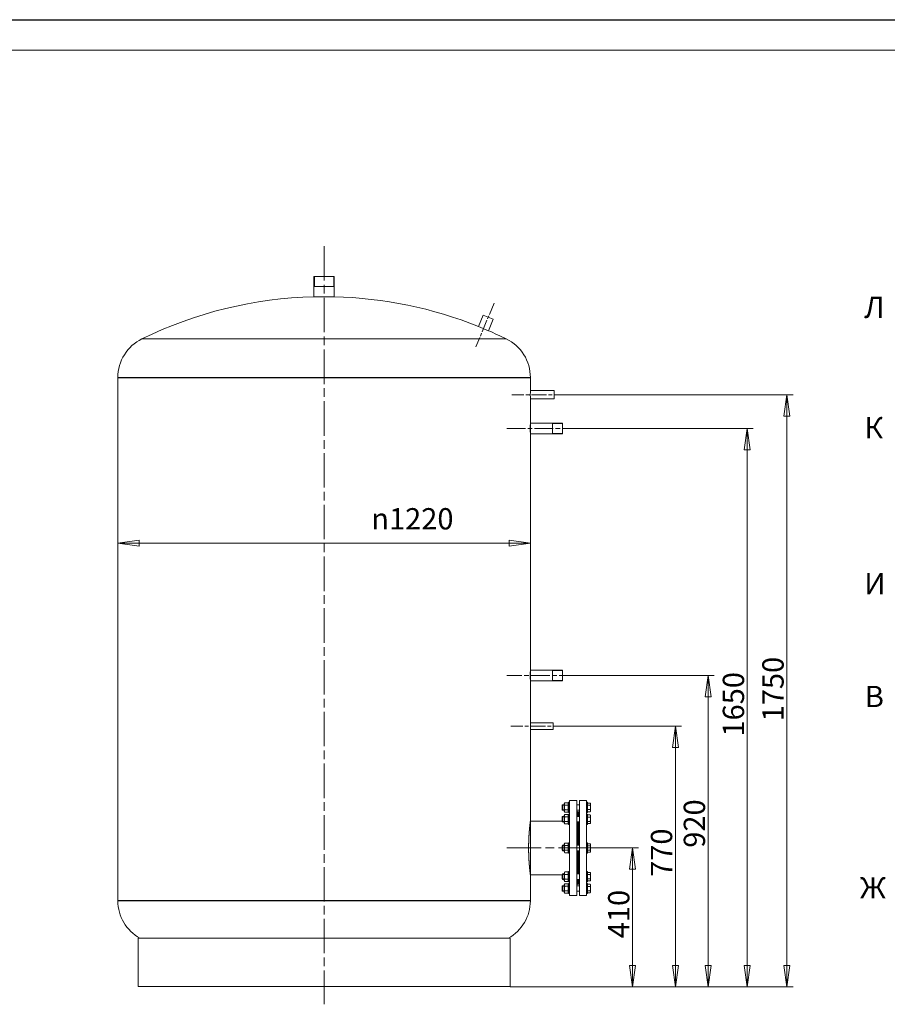
# Model space of a CAD drawing. Units: millimetres. Extents: x -9879 to 33396, y -1249 to 6415.
# Drawn here: x 3027 to 5593, y 2435 to 5346 of the extents above; entities that cross this region are included whole.
import ezdxf
from ezdxf.enums import TextEntityAlignment as Align

# ---------------------------------------------------------------- set-up
doc = ezdxf.new("R2010")
doc.units = ezdxf.units.MM
doc.header["$LTSCALE"] = 18
doc.linetypes.add('CHAIN', pattern=[0.7087, 0.4724, -0.0591, 0.1181, -0.0591])
for name, color, linetype, lineweight in [('Видимые тонкие (ГОСТ)', 7, 'Continuous', 5), ('Видимый контур (ГОСТ)', 7, 'Continuous', 9), ('Кромка (ГОСТ)', 7, 'Continuous', 5), ('Линия резьбы (ГОСТ)', 7, 'Continuous', 5), ('Обозначение (ГОСТ)', 7, 'Continuous', 5), ('Осевая линия (ГОСТ)', 7, 'Continuous', 5), ('Размер (ГОСТ)', 7, 'Continuous', 5)]:
    doc.layers.add(name, color=color, linetype=linetype, lineweight=lineweight)
doc.styles.add('Обычный текст (ГОСТ)', font='GOST_Common Italic.ttf')
doc.styles.add('Стиль текста145', font='GOST_Common Italic.ttf')
doc.dimstyles.new('Обычный (ГОСТ)', dxfattribs={"dimscale": 18, "dimtxt": 3.5, "dimasz": 3.5, "dimexe": 1, "dimexo": 0, "dimgap": 0.5, "dimtad": 1, "dimrnd": 1e-08, "dimtxsty": 'Обычный текст (ГОСТ)', "dimblk": 'Filled-1', "dimcen": 0.09, "dimdle": 15, "dimclrd": 256, "dimclre": 256, "dimclrt": 256, "dimazin": 2, "dimtfac": 0.714286, "dimtdec": 3, "dimtmove": 0, "dimatfit": 3, "dimfxl": 1, "dimtolj": 1, "dimlwd": 0, "dimlwe": 0, "dimarcsym": 0})

# ---------------------------------------------------------------- blocks, each defined once
blk = doc.blocks.new('Рамки ГОСТ_ граница 297x630')
at = {"layer": 'Кромка (ГОСТ)', "lineweight": 25}
blk.add_line((0, 297), (630, 297), dxfattribs=at)
at = {"layer": 'Кромка (ГОСТ)'}
blk.add_line((625, 292), (20, 292), dxfattribs=at)
blk = doc.blocks.new('Filled-1')
at = {"color": 0}
for p, q in [((0, 0), (-1, 0.143)), ((-1, 0.143), (-1, -0.143)), ((-1, 0), (0, 0)), ((-1, -0.143), (0, 0))]:
    blk.add_line(p, q, dxfattribs=at)
at = {"color": 0, "flags": 128}
blk.add_lwpolyline([(-1, -0.143), (0, 0), (-1, 0.143), (-1, -0.143)], dxfattribs=at)
at = {"color": 0}
blk.add_solid([(-1, -0.143), (0, 0), (-1, 0.143), (-1, -0.143)], dxfattribs=at)
blk = doc.blocks.new('*D46')
at = {"layer": 'Defpoints', "color": 0, "linetype": 'Continuous', "transparency": 16777216}
for p in [(4722.1, 2897.1), (4839, 2897.1), (4477.1, 2487.1)]:
    blk.add_point(p, dxfattribs=at)
at = {"layer": 'Размер (ГОСТ)', "linetype": 'Continuous', "lineweight": 0, "transparency": 16777216}
for p, q in [((4722.1, 2897.1), (4857, 2897.1)), ((4839, 2550.1), (4839, 2834.1)), ((4477.1, 2487.1), (4857, 2487.1))]:
    blk.add_line(p, q, dxfattribs=at)
at = {"layer": 'Размер (ГОСТ)', "linetype": 'Continuous', "lineweight": 0, "transparency": 16777216, "xscale": 63, "yscale": 63, "zscale": 63}
for p, rotation in [((4839, 2897.1), 90), ((4839, 2487.1), 270)]:
    blk.add_blockref('Filled-1', p, dxfattribs=dict(at, rotation=rotation))
at = {"layer": 'Размер (ГОСТ)', "linetype": 'Continuous', "lineweight": 5, "transparency": 16777216, "insert": (4767, 2630.2), "char_height": 63, "attachment_point": 1, "rotation": 90, "style": 'Обычный текст (ГОСТ)'}
blk.add_mtext('\\A1;410', dxfattribs=at)
blk = doc.blocks.new('*D47')
at = {"layer": 'Defpoints', "color": 0, "linetype": 'Continuous', "transparency": 16777216}
for p in [(4649.1, 3257.1), (4966.3, 3257.1), (4477.1, 2487.1)]:
    blk.add_point(p, dxfattribs=at)
at = {"layer": 'Размер (ГОСТ)', "linetype": 'Continuous', "lineweight": 0, "transparency": 16777216}
for p, q in [((4649.1, 3257.1), (4984.3, 3257.1)), ((4966.3, 2550.1), (4966.3, 3194.1)), ((4477.1, 2487.1), (4984.3, 2487.1))]:
    blk.add_line(p, q, dxfattribs=at)
at = {"layer": 'Размер (ГОСТ)', "linetype": 'Continuous', "lineweight": 0, "transparency": 16777216, "xscale": 63, "yscale": 63, "zscale": 63}
for p, rotation in [((4966.3, 3257.1), 90), ((4966.3, 2487.1), 270)]:
    blk.add_blockref('Filled-1', p, dxfattribs=dict(at, rotation=rotation))
at = {"layer": 'Размер (ГОСТ)', "linetype": 'Continuous', "lineweight": 5, "transparency": 16777216, "insert": (4893.5, 2811.6), "char_height": 63, "attachment_point": 1, "rotation": 90, "style": 'Обычный текст (ГОСТ)'}
blk.add_mtext('\\A1;770', dxfattribs=at)
blk = doc.blocks.new('*D48')
at = {"layer": 'Defpoints', "color": 0, "linetype": 'Continuous', "transparency": 16777216}
for p in [(4677.1, 3407.1), (5062.7, 3407.1), (4477.1, 2487.1)]:
    blk.add_point(p, dxfattribs=at)
at = {"layer": 'Размер (ГОСТ)', "linetype": 'Continuous', "lineweight": 0, "transparency": 16777216}
for p, q in [((4677.1, 3407.1), (5080.7, 3407.1)), ((5062.7, 2550.1), (5062.7, 3344.1)), ((4477.1, 2487.1), (5080.7, 2487.1))]:
    blk.add_line(p, q, dxfattribs=at)
at = {"layer": 'Размер (ГОСТ)', "linetype": 'Continuous', "lineweight": 0, "transparency": 16777216, "xscale": 63, "yscale": 63, "zscale": 63}
for p, rotation in [((5062.7, 3407.1), 90), ((5062.7, 2487.1), 270)]:
    blk.add_blockref('Filled-1', p, dxfattribs=dict(at, rotation=rotation))
at = {"layer": 'Размер (ГОСТ)', "linetype": 'Continuous', "lineweight": 5, "transparency": 16777216, "insert": (4990.7, 2897.8), "char_height": 63, "attachment_point": 1, "rotation": 90, "style": 'Обычный текст (ГОСТ)'}
blk.add_mtext('\\A1;920', dxfattribs=at)
blk = doc.blocks.new('*D49')
at = {"layer": 'Defpoints', "color": 0, "linetype": 'Continuous', "transparency": 16777216}
for p in [(4677.1, 4137.1), (5178.2, 4137.1), (4477.1, 2487.1)]:
    blk.add_point(p, dxfattribs=at)
at = {"layer": 'Размер (ГОСТ)', "linetype": 'Continuous', "lineweight": 0, "transparency": 16777216}
for p, q in [((4677.1, 4137.1), (5196.2, 4137.1)), ((5178.2, 2550.1), (5178.2, 4074.1)), ((4477.1, 2487.1), (5196.2, 2487.1))]:
    blk.add_line(p, q, dxfattribs=at)
at = {"layer": 'Размер (ГОСТ)', "linetype": 'Continuous', "lineweight": 0, "transparency": 16777216, "xscale": 63, "yscale": 63, "zscale": 63}
for p, rotation in [((5178.2, 4137.1), 90), ((5178.2, 2487.1), 270)]:
    blk.add_blockref('Filled-1', p, dxfattribs=dict(at, rotation=rotation))
at = {"layer": 'Размер (ГОСТ)', "linetype": 'Continuous', "lineweight": 5, "transparency": 16777216, "insert": (5106.2, 3226.5), "char_height": 63, "attachment_point": 1, "rotation": 90, "style": 'Обычный текст (ГОСТ)'}
blk.add_mtext('\\A1;1650', dxfattribs=at)
blk = doc.blocks.new('*D50')
at = {"layer": 'Defpoints', "color": 0, "linetype": 'Continuous', "transparency": 16777216}
for p in [(4652.1, 4237.1), (5296, 4237.1), (4477.1, 2487.1)]:
    blk.add_point(p, dxfattribs=at)
at = {"layer": 'Размер (ГОСТ)', "linetype": 'Continuous', "lineweight": 0, "transparency": 16777216}
for p, q in [((4652.1, 4237.1), (5314, 4237.1)), ((5296, 2550.1), (5296, 4174.1)), ((4477.1, 2487.1), (5314, 2487.1))]:
    blk.add_line(p, q, dxfattribs=at)
at = {"layer": 'Размер (ГОСТ)', "linetype": 'Continuous', "lineweight": 0, "transparency": 16777216, "xscale": 63, "yscale": 63, "zscale": 63}
for p, rotation in [((5296, 4237.1), 90), ((5296, 2487.1), 270)]:
    blk.add_blockref('Filled-1', p, dxfattribs=dict(at, rotation=rotation))
at = {"layer": 'Размер (ГОСТ)', "linetype": 'Continuous', "lineweight": 5, "transparency": 16777216, "insert": (5223.2, 3271.5), "char_height": 63, "attachment_point": 1, "rotation": 90, "style": 'Обычный текст (ГОСТ)'}
blk.add_mtext('\\A1;1750', dxfattribs=at)
blk = doc.blocks.new('*D51')
at = {"layer": 'Defpoints', "color": 0, "linetype": 'Continuous', "transparency": 16777216}
for p in [(4537.1, 3798.1), (3317.1, 3779.1), (4537.1, 3764.3)]:
    blk.add_point(p, dxfattribs=at)
at = {"layer": 'Размер (ГОСТ)', "linetype": 'Continuous', "lineweight": 0, "transparency": 16777216}
blk.add_line((3380.1, 3798.1), (4474.1, 3798.1), dxfattribs=at)
at = {"layer": 'Размер (ГОСТ)', "linetype": 'Continuous', "lineweight": 0, "transparency": 16777216, "xscale": 63, "yscale": 63, "zscale": 63, "rotation": 180}
blk.add_blockref('Filled-1', (3317.1, 3798.1), dxfattribs=at)
at = {"layer": 'Размер (ГОСТ)', "linetype": 'Continuous', "lineweight": 0, "transparency": 16777216, "xscale": 63, "yscale": 63, "zscale": 63}
blk.add_blockref('Filled-1', (4537.1, 3798.1), dxfattribs=at)
at = {"layer": 'Размер (ГОСТ)', "linetype": 'Continuous', "lineweight": 5, "transparency": 16777216, "insert": (4066.5, 3901.9), "char_height": 63, "attachment_point": 1, "style": 'Обычный текст (ГОСТ)'}
blk.add_mtext('\\A1;\\fAIGDT|b0|i0;\\H63.0000;n\\fGOST Common|b0|i1;\\H63.0000;1220', dxfattribs=at)
blk = doc.blocks.new('Текст на выноске_21')
at = {"layer": 'Обозначение (ГОСТ)', "style": 'Стиль текста145'}
blk.add_text('Ж', height=0.998, dxfattribs=at).set_placement((-1.562, 0.5), align=Align.BOTTOM_LEFT)
blk = doc.blocks.new('Текст на выноске_22')
at = {"layer": 'Обозначение (ГОСТ)', "style": 'Стиль текста145'}
blk.add_text('В', height=0.998, dxfattribs=at).set_placement((-1.327, 0.5), align=Align.BOTTOM_LEFT)
blk = doc.blocks.new('Текст на выноске_23')
at = {"layer": 'Обозначение (ГОСТ)', "style": 'Стиль текста145'}
blk.add_text('И', height=0.998, dxfattribs=at).set_placement((-1.357, 0.5), align=Align.BOTTOM_LEFT)
blk = doc.blocks.new('Текст на выноске_24')
at = {"layer": 'Обозначение (ГОСТ)', "style": 'Стиль текста145'}
blk.add_text('К', height=0.998, dxfattribs=at).set_placement((-1.357, 0.5), align=Align.BOTTOM_LEFT)
blk = doc.blocks.new('Текст на выноске_25')
at = {"layer": 'Обозначение (ГОСТ)', "style": 'Стиль текста145'}
blk.add_text('Л', height=0.998, dxfattribs=at).set_placement((-1.357, 0.5), align=Align.BOTTOM_LEFT)

msp = doc.modelspace()

# ---------------------------------------------------------------- linework, layer by layer
at = {"layer": 'Видимые тонкие (ГОСТ)'}
for p, q in [((3388.2362, 4402.2478), (4465.9685, 4402.2478)), ((3317.1024, 4288.1953), (4537.1024, 4288.1953)), ((3317.1024, 2741.0746), (4537.1024, 2741.0746))]:
    msp.add_line(p, q, dxfattribs=at)
at = {"layer": 'Видимый контур (ГОСТ)'}
for p, q in [((3897.1024, 4587.1349), (3957.1024, 4587.1349)), ((3897.1024, 4587.1349), (3897.1024, 4526.7675)), ((3957.1024, 4587.1349), (3957.1024, 4526.7675)), ((3957.1024, 4557.1349), (3897.1024, 4557.1349)), ((3897.1024, 4526.7675), (3957.1024, 4526.7675)), ((4397.9079, 4472.9028), (4383.712, 4438.855)), ((4397.9079, 4472.9028), (4427.4435, 4460.5882)), ((4427.4435, 4460.5882), (4413.2476, 4426.5404)), ((4383.712, 4438.855), (4413.2476, 4426.5404)), ((3317.1024, 4288.1953), (3317.1024, 4287.1953)), ((3317.1024, 4287.1953), (4537.1024, 4287.1953)), ((3317.1024, 4287.1953), (4537.1024, 4287.1953)), ((3317.1024, 4287.1953), (3317.1024, 4287.1853)), ((3317.1024, 4287.1853), (4537.1024, 4287.1853)), ((3317.1024, 4287.1853), (3317.1024, 2742.0746)), ((3317.1024, 4287.1853), (4537.1024, 4287.1853)), ((4537.1024, 4288.1953), (4537.1024, 4287.1953)), ((4537.1024, 4287.1953), (4537.1024, 4287.1853)), ((4537.1024, 4287.1853), (4537.1024, 4249.6349)), ((4607.1024, 4249.6349), (4537.1024, 4249.6349)), ((4537.1024, 4224.6349), (4537.1024, 4153.1349)), ((4607.1024, 4224.6349), (4537.1024, 4224.6349)), ((4607.1024, 4249.6349), (4607.1024, 4224.6349)), ((4537.1024, 4153.1349), (4632.1024, 4153.1349)), ((4602.1024, 4121.1349), (4602.1024, 4153.1349)), ((4632.1024, 4121.1349), (4632.1024, 4153.1349)), ((4537.1024, 4121.1349), (4537.1024, 3423.1349)), ((4537.1024, 4121.1349), (4632.1024, 4121.1349)), ((4632.1024, 3423.1349), (4537.1024, 3423.1349)), ((4602.1024, 3391.1349), (4602.1024, 3423.1349)), ((4632.1024, 3391.1349), (4632.1024, 3423.1349)), ((4537.1024, 3391.1349), (4537.1024, 3267.1349)), ((4632.1024, 3391.1349), (4537.1024, 3391.1349)), ((4604.1024, 3267.1349), (4537.1024, 3267.1349)), ((4604.1024, 3267.1349), (4604.1024, 3247.1349)), ((4537.1024, 3247.1349), (4537.1024, 2976.6349)), ((4604.1024, 3247.1349), (4537.1024, 3247.1349)), ((4637.1024, 3027.9349), (4638.867, 3030.9913)), ((4637.1024, 3027.9349), (4637.1024, 3006.3349)), ((4638.867, 3030.9913), (4648.3377, 3030.9913)), ((4650.1024, 3027.9349), (4648.3377, 3030.9913)), ((4650.1024, 3002.1349), (4650.1024, 3032.1349)), ((4653.1024, 3032.1349), (4650.1024, 3032.1349)), ((4653.1024, 2757.1349), (4653.1024, 3037.1349)), ((4653.1024, 3037.1349), (4674.1024, 3037.1349)), ((4674.1024, 2757.1349), (4674.1024, 3037.1349)), ((4682.1024, 3037.1349), (4682.1024, 2757.1349)), ((4703.1024, 3037.1349), (4682.1024, 3037.1349)), ((4703.1024, 3037.1349), (4703.1024, 2757.1349)), ((4703.1024, 3032.1349), (4706.1024, 3032.1349)), ((4706.1024, 3032.1349), (4706.1024, 3002.1349)), ((4706.1024, 3029.8366), (4714.1199, 3029.8366)), ((4715.1024, 3028.1349), (4714.1199, 3029.8366)), ((4715.1024, 3026.6612), (4715.1024, 3028.1349)), ((4631.1024, 3023.908), (4632.3294, 3025.1349)), ((4631.1024, 3010.3618), (4631.1024, 3023.908)), ((4631.1024, 3010.3618), (4632.3294, 3009.1349)), ((4632.3294, 3025.1349), (4632.3294, 3009.1349)), ((4637.1024, 3025.1349), (4632.3294, 3025.1349)), ((4637.1024, 3009.1349), (4632.3294, 3009.1349)), ((4637.1024, 3006.3349), (4638.867, 3003.2785)), ((4638.867, 3024.0631), (4648.3377, 3024.0631)), ((4638.867, 3010.2067), (4648.3377, 3010.2067)), ((4638.867, 3003.2785), (4648.3377, 3003.2785)), ((4650.1024, 3006.3349), (4648.3377, 3003.2785)), ((4653.1024, 3002.1349), (4650.1024, 3002.1349)), ((4682.1024, 3025.1349), (4674.1024, 3025.1349)), ((4682.1024, 3009.1349), (4674.1024, 3009.1349)), ((4677.1024, 3003.1349), (4674.1024, 3006.1349)), ((4677.1024, 2989.9877), (4677.1024, 3003.1349)), ((4677.1024, 2998.6349), (4679.1024, 2998.6349)), ((4679.1024, 3003.1349), (4682.1024, 3006.1349)), ((4679.1024, 3003.1349), (4679.1024, 2989.9877)), ((4703.1024, 3002.1349), (4706.1024, 3002.1349)), ((4706.1024, 3023.4858), (4714.1199, 3023.4858)), ((4706.1024, 3010.7841), (4714.1199, 3010.7841)), ((4706.1024, 3004.4332), (4714.1199, 3004.4332)), ((4715.1024, 3006.1349), (4714.1199, 3004.4332)), ((4715.1024, 3017.1349), (4715.1024, 3026.6612)), ((4715.1024, 3007.6086), (4715.1024, 3017.1349)), ((4715.1024, 3006.1349), (4715.1024, 3007.6086)), ((4631.1024, 2976.6349), (4537.1024, 2976.6349)), ((4631.1024, 2988.7608), (4632.3294, 2989.9877)), ((4631.1024, 2975.2146), (4631.1024, 2988.7608)), ((4631.1024, 2975.2146), (4632.3294, 2973.9877)), ((4632.3294, 2989.9877), (4632.3294, 2973.9877)), ((4637.1024, 2989.9877), (4632.3294, 2989.9877)), ((4637.1024, 2973.9877), (4632.3294, 2973.9877)), ((4637.1024, 2992.7877), (4638.867, 2995.8441)), ((4637.1024, 2992.7877), (4637.1024, 2971.1877)), ((4637.1024, 2971.1877), (4638.867, 2968.1313)), ((4638.867, 2995.8441), (4648.3377, 2995.8441)), ((4638.867, 2988.9159), (4648.3377, 2988.9159)), ((4638.867, 2975.0595), (4648.3377, 2975.0595)), ((4650.1024, 2992.7877), (4648.3377, 2995.8441)), ((4650.1024, 2971.1877), (4648.3377, 2968.1313)), ((4650.1024, 2966.9877), (4650.1024, 2996.9877)), ((4653.1024, 2996.9877), (4650.1024, 2996.9877)), ((4682.1024, 2989.9877), (4674.1024, 2989.9877)), ((4682.1024, 2973.9877), (4674.1024, 2973.9877)), ((4677.1024, 2905.1349), (4677.1024, 2973.9877)), ((4679.1024, 2973.9877), (4679.1024, 2905.1349)), ((4703.1024, 2996.9877), (4706.1024, 2996.9877)), ((4706.1024, 2996.9877), (4706.1024, 2966.9877)), ((4706.1024, 2994.6894), (4714.1199, 2994.6894)), ((4706.1024, 2988.3386), (4714.1199, 2988.3386)), ((4706.1024, 2975.6369), (4714.1199, 2975.6369)), ((4706.1024, 2969.286), (4714.1199, 2969.286)), ((4715.1024, 2992.9877), (4714.1199, 2994.6894)), ((4715.1024, 2970.9877), (4714.1199, 2969.286)), ((4715.1024, 2991.514), (4715.1024, 2992.9877)), ((4715.1024, 2981.9877), (4715.1024, 2991.514)), ((4715.1024, 2972.4615), (4715.1024, 2981.9877)), ((4715.1024, 2970.9877), (4715.1024, 2972.4615)), ((4638.867, 2968.1313), (4648.3377, 2968.1313)), ((4653.1024, 2966.9877), (4650.1024, 2966.9877)), ((4703.1024, 2966.9877), (4706.1024, 2966.9877)), ((4650.1024, 2882.1349), (4650.1024, 2912.1349)), ((4653.1024, 2912.1349), (4650.1024, 2912.1349)), ((4703.1024, 2912.1349), (4706.1024, 2912.1349)), ((4706.1024, 2912.1349), (4706.1024, 2882.1349)), ((4631.1024, 2903.908), (4632.3294, 2905.1349)), ((4631.1024, 2890.3618), (4631.1024, 2903.908)), ((4631.1024, 2890.3618), (4632.3294, 2889.1349)), ((4632.3294, 2905.1349), (4632.3294, 2889.1349)), ((4637.1024, 2905.1349), (4632.3294, 2905.1349)), ((4637.1024, 2889.1349), (4632.3294, 2889.1349)), ((4637.1024, 2907.9349), (4638.867, 2910.9913)), ((4637.1024, 2907.9349), (4637.1024, 2886.3349)), ((4637.1024, 2886.3349), (4638.867, 2883.2785)), ((4638.867, 2910.9913), (4648.3377, 2910.9913)), ((4638.867, 2904.0631), (4648.3377, 2904.0631)), ((4638.867, 2890.2067), (4648.3377, 2890.2067)), ((4638.867, 2883.2785), (4648.3377, 2883.2785)), ((4650.1024, 2907.9349), (4648.3377, 2910.9913)), ((4650.1024, 2886.3349), (4648.3377, 2883.2785)), ((4653.1024, 2882.1349), (4650.1024, 2882.1349)), ((4682.1024, 2905.1349), (4674.1024, 2905.1349)), ((4682.1024, 2889.1349), (4674.1024, 2889.1349)), ((4677.1024, 2820.2821), (4677.1024, 2889.1349)), ((4679.1024, 2889.1349), (4679.1024, 2820.2821)), ((4703.1024, 2882.1349), (4706.1024, 2882.1349)), ((4706.1024, 2909.8366), (4714.1199, 2909.8366)), ((4706.1024, 2903.4858), (4714.1199, 2903.4858)), ((4706.1024, 2890.7841), (4714.1199, 2890.7841)), ((4706.1024, 2884.4332), (4714.1199, 2884.4332)), ((4715.1024, 2908.1349), (4714.1199, 2909.8366)), ((4715.1024, 2886.1349), (4714.1199, 2884.4332)), ((4715.1024, 2906.6612), (4715.1024, 2908.1349)), ((4715.1024, 2897.1349), (4715.1024, 2906.6612)), ((4715.1024, 2887.6086), (4715.1024, 2897.1349)), ((4715.1024, 2886.1349), (4715.1024, 2887.6086)), ((4637.1024, 2823.0821), (4638.867, 2826.1385)), ((4638.867, 2826.1385), (4648.3377, 2826.1385)), ((4650.1024, 2823.0821), (4648.3377, 2826.1385)), ((4650.1024, 2797.2821), (4650.1024, 2827.2821)), ((4653.1024, 2827.2821), (4650.1024, 2827.2821)), ((4703.1024, 2827.2821), (4706.1024, 2827.2821)), ((4706.1024, 2827.2821), (4706.1024, 2797.2821)), ((4706.1024, 2824.9838), (4714.1199, 2824.9838)), ((4715.1024, 2823.2821), (4714.1199, 2824.9838)), ((4537.1024, 2817.6349), (4537.1024, 2742.0746)), ((4631.1024, 2817.6349), (4537.1024, 2817.6349)), ((4631.1024, 2819.0552), (4632.3294, 2820.2821)), ((4631.1024, 2805.509), (4631.1024, 2819.0552)), ((4631.1024, 2805.509), (4632.3294, 2804.2821)), ((4632.3294, 2820.2821), (4632.3294, 2804.2821)), ((4637.1024, 2820.2821), (4632.3294, 2820.2821)), ((4637.1024, 2804.2821), (4632.3294, 2804.2821)), ((4637.1024, 2823.0821), (4637.1024, 2801.4821)), ((4637.1024, 2801.4821), (4638.867, 2798.4257)), ((4638.867, 2819.2103), (4648.3377, 2819.2103)), ((4638.867, 2805.3539), (4648.3377, 2805.3539)), ((4638.867, 2798.4257), (4648.3377, 2798.4257)), ((4650.1024, 2801.4821), (4648.3377, 2798.4257)), ((4653.1024, 2797.2821), (4650.1024, 2797.2821)), ((4682.1024, 2820.2821), (4674.1024, 2820.2821)), ((4682.1024, 2804.2821), (4674.1024, 2804.2821)), ((4677.1024, 2791.1349), (4677.1024, 2804.2821)), ((4677.1024, 2795.6349), (4679.1024, 2795.6349)), ((4679.1024, 2804.2821), (4679.1024, 2791.1349)), ((4703.1024, 2797.2821), (4706.1024, 2797.2821)), ((4706.1024, 2818.633), (4714.1199, 2818.633)), ((4706.1024, 2805.9313), (4714.1199, 2805.9313)), ((4706.1024, 2799.5804), (4714.1199, 2799.5804)), ((4715.1024, 2801.2821), (4714.1199, 2799.5804)), ((4715.1024, 2821.8084), (4715.1024, 2823.2821)), ((4715.1024, 2812.2821), (4715.1024, 2821.8084)), ((4715.1024, 2802.7558), (4715.1024, 2812.2821)), ((4715.1024, 2801.2821), (4715.1024, 2802.7558)), ((4631.1024, 2783.908), (4632.3294, 2785.1349)), ((4631.1024, 2770.3618), (4631.1024, 2783.908)), ((4631.1024, 2770.3618), (4632.3294, 2769.1349)), ((4632.3294, 2785.1349), (4632.3294, 2769.1349)), ((4637.1024, 2785.1349), (4632.3294, 2785.1349)), ((4637.1024, 2769.1349), (4632.3294, 2769.1349)), ((4637.1024, 2787.9349), (4638.867, 2790.9913)), ((4637.1024, 2787.9349), (4637.1024, 2766.3349)), ((4637.1024, 2766.3349), (4638.867, 2763.2785)), ((4638.867, 2790.9913), (4648.3377, 2790.9913)), ((4638.867, 2784.0631), (4648.3377, 2784.0631)), ((4638.867, 2770.2067), (4648.3377, 2770.2067)), ((4650.1024, 2787.9349), (4648.3377, 2790.9913)), ((4650.1024, 2766.3349), (4648.3377, 2763.2785)), ((4650.1024, 2762.1349), (4650.1024, 2792.1349)), ((4653.1024, 2792.1349), (4650.1024, 2792.1349)), ((4677.1024, 2791.1349), (4674.1024, 2788.1349)), ((4682.1024, 2785.1349), (4674.1024, 2785.1349)), ((4682.1024, 2769.1349), (4674.1024, 2769.1349)), ((4679.1024, 2791.1349), (4682.1024, 2788.1349)), ((4703.1024, 2792.1349), (4706.1024, 2792.1349)), ((4706.1024, 2792.1349), (4706.1024, 2762.1349)), ((4706.1024, 2789.8366), (4714.1199, 2789.8366)), ((4706.1024, 2783.4858), (4714.1199, 2783.4858)), ((4706.1024, 2770.7841), (4714.1199, 2770.7841)), ((4715.1024, 2788.1349), (4714.1199, 2789.8366)), ((4715.1024, 2766.1349), (4714.1199, 2764.4332)), ((4715.1024, 2786.6612), (4715.1024, 2788.1349)), ((4715.1024, 2777.1349), (4715.1024, 2786.6612)), ((4715.1024, 2767.6086), (4715.1024, 2777.1349)), ((4715.1024, 2766.1349), (4715.1024, 2767.6086)), ((3317.1024, 2742.0746), (4537.1024, 2742.0746)), ((3317.1024, 2742.0746), (3317.1024, 2741.0746)), ((3317.1024, 2742.0746), (4537.1024, 2742.0746)), ((4537.1024, 2742.0746), (4537.1024, 2741.0746)), ((4638.867, 2763.2785), (4648.3377, 2763.2785)), ((4653.1024, 2762.1349), (4650.1024, 2762.1349)), ((4653.1024, 2757.1349), (4674.1024, 2757.1349)), ((4703.1024, 2757.1349), (4682.1024, 2757.1349)), ((4703.1024, 2762.1349), (4706.1024, 2762.1349)), ((4706.1024, 2764.4332), (4714.1199, 2764.4332)), ((3377.1024, 2630.2369), (4477.1024, 2630.2369)), ((3377.1024, 2630.2369), (3377.1024, 2487.1349)), ((4477.1024, 2630.2369), (4477.1024, 2487.1349)), ((3377.1024, 2487.1349), (4477.1024, 2487.1349))]:
    msp.add_line(p, q, dxfattribs=at)
for centre, radius, start, end in [((3927.1024, 3302.1349), 1225, 91.4033022, 116.0969082), ((3927.1024, 3302.1349), 1225, 68.1151393, 88.5966978), ((3927.1024, 3302.1349), 1225, 63.9030918, 66.6183907), ((3444.1024, 4288.1953), 127, 116.0969082, 180), ((4410.1024, 4288.1953), 127, 0, 63.9030918), ((3444.1024, 2741.0746), 127, 180, 240.7783824), ((4410.1024, 2741.0746), 127, 299.2216176, 0)]:
    msp.add_arc(centre, radius, start, end, dxfattribs=at)
for points, knots in [([(4537.1024, 4224.6349), (4537.1024, 4224.6349), (4537.0957, 4224.9486), (4537.0715, 4226.2243), (4537.0544, 4227.1863), (4537.0222, 4229.4059), (4537.0051, 4230.8115), (4536.9809, 4233.8912), (4536.9743, 4235.5654), (4536.9743, 4238.7045), (4536.9809, 4240.3787), (4537.0051, 4243.4584), (4537.0222, 4244.864), (4537.0544, 4247.0836), (4537.0715, 4248.0456), (4537.0957, 4249.3212), (4537.1024, 4249.6349), (4537.1024, 4249.6349)], [1.883490016, 1.883490016, 1.883490016, 1.883490016, 2.354362518, 2.354362518, 2.825235021, 2.825235021, 3.296107526, 3.296107526, 3.766980031, 3.766980031, 4.237852537, 4.237852537, 4.708725042, 4.708725042, 5.179597545, 5.179597545, 5.650470047, 5.650470047, 5.650470047, 5.650470047]), ([(4537.1024, 4121.1349), (4537.1024, 4121.1349), (4537.0998, 4121.2311), (4537.0894, 4121.636), (4537.0815, 4121.9447), (4537.0617, 4122.7611), (4537.0498, 4123.2695), (4537.0242, 4124.4444), (4537.0106, 4125.111), (4536.9843, 4126.5315), (4536.9706, 4127.334), (4536.945, 4129.0814), (4536.9331, 4130.0264), (4536.9133, 4131.9974), (4536.9055, 4133.025), (4536.895, 4135.0915), (4536.8925, 4136.1304), (4536.8925, 4138.1395), (4536.895, 4139.1783), (4536.9055, 4141.2448), (4536.9133, 4142.2725), (4536.9331, 4144.2435), (4536.945, 4145.1884), (4536.9706, 4146.9359), (4536.9843, 4147.7384), (4537.0106, 4149.1589), (4537.0242, 4149.8255), (4537.0498, 4151.0003), (4537.0617, 4151.5087), (4537.0815, 4152.3252), (4537.0894, 4152.6339), (4537.0998, 4153.0388), (4537.1024, 4153.1349), (4537.1024, 4153.1349)], [2.410913427, 2.410913427, 2.410913428, 2.410913428, 2.712277603, 2.712277603, 3.013641779, 3.013641779, 3.315005955, 3.315005955, 3.616370131, 3.616370131, 3.917734312, 3.917734312, 4.219098493, 4.219098493, 4.520462674, 4.520462674, 4.821826855, 4.821826855, 5.123191036, 5.123191036, 5.424555216, 5.424555216, 5.725919397, 5.725919397, 6.027283578, 6.027283578, 6.328647754, 6.328647754, 6.63001193, 6.63001193, 6.931376106, 6.931376106, 7.232740282, 7.232740282, 7.232740282, 7.232740282]), ([(4537.1024, 3391.1349), (4537.1024, 3391.1349), (4537.0998, 3391.2311), (4537.0894, 3391.636), (4537.0815, 3391.9447), (4537.0617, 3392.7611), (4537.0498, 3393.2695), (4537.0242, 3394.4444), (4537.0106, 3395.111), (4536.9843, 3396.5315), (4536.9706, 3397.334), (4536.945, 3399.0814), (4536.9331, 3400.0264), (4536.9133, 3401.9974), (4536.9055, 3403.025), (4536.895, 3405.0915), (4536.8925, 3406.1304), (4536.8925, 3408.1395), (4536.895, 3409.1783), (4536.9055, 3411.2448), (4536.9133, 3412.2725), (4536.9331, 3414.2435), (4536.945, 3415.1884), (4536.9706, 3416.9359), (4536.9843, 3417.7384), (4537.0106, 3419.1589), (4537.0242, 3419.8255), (4537.0498, 3421.0003), (4537.0617, 3421.5087), (4537.0815, 3422.3252), (4537.0894, 3422.6339), (4537.0998, 3423.0388), (4537.1024, 3423.1349), (4537.1024, 3423.1349)], [2.410913427, 2.410913427, 2.410913428, 2.410913428, 2.712277603, 2.712277603, 3.013641779, 3.013641779, 3.315005955, 3.315005955, 3.616370131, 3.616370131, 3.917734312, 3.917734312, 4.219098493, 4.219098493, 4.520462674, 4.520462674, 4.821826855, 4.821826855, 5.123191036, 5.123191036, 5.424555216, 5.424555216, 5.725919397, 5.725919397, 6.027283578, 6.027283578, 6.328647754, 6.328647754, 6.63001193, 6.63001193, 6.931376106, 6.931376106, 7.232740282, 7.232740282, 7.232740282, 7.232740282]), ([(4537.1024, 3247.1349), (4537.1024, 3247.1349), (4537.0981, 3247.3859), (4537.0826, 3248.4064), (4537.0717, 3249.176), (4537.0511, 3250.9517), (4537.0401, 3252.0762), (4537.0247, 3254.54), (4537.0204, 3255.8793), (4537.0204, 3258.3906), (4537.0247, 3259.7299), (4537.0401, 3262.1937), (4537.0511, 3263.3181), (4537.0717, 3265.0938), (4537.0826, 3265.8634), (4537.0981, 3266.884), (4537.1024, 3267.1349), (4537.1024, 3267.1349)], [1.50677573, 1.50677573, 1.506775731, 1.506775731, 1.883469663, 1.883469663, 2.260163595, 2.260163595, 2.636857528, 2.636857528, 3.013551461, 3.013551461, 3.390245394, 3.390245394, 3.766939327, 3.766939327, 4.143633259, 4.143633259, 4.520327191, 4.520327191, 4.520327191, 4.520327191]), ([(4537.1024, 2817.6349), (4537.1024, 2817.6349), (4537.0393, 2818.1137), (4536.7816, 2820.1284), (4536.587, 2821.6638), (4536.0978, 2825.7222), (4535.8032, 2828.2484), (4535.1704, 2834.0841), (4534.8329, 2837.3939), (4534.1802, 2844.446), (4533.8422, 2848.43), (4533.2073, 2857.107), (4532.9112, 2861.7999), (4532.419, 2871.5917), (4532.223, 2876.6987), (4531.9632, 2886.9716), (4531.8996, 2892.1377), (4531.8996, 2902.1322), (4531.9632, 2907.2982), (4532.223, 2917.5712), (4532.419, 2922.6781), (4532.9112, 2932.47), (4533.2073, 2937.1628), (4533.8422, 2945.8399), (4534.1802, 2949.8239), (4534.8329, 2956.8759), (4535.1704, 2960.1858), (4535.8032, 2966.0214), (4536.0978, 2968.5476), (4536.587, 2972.606), (4536.7816, 2974.1415), (4537.0393, 2976.1562), (4537.1024, 2976.6349), (4537.1024, 2976.6349)], [11.993296341, 11.993296341, 11.993296342, 11.993296342, 13.492450975, 13.492450975, 14.991605608, 14.991605608, 16.490760241, 16.490760241, 17.989914874, 17.989914874, 19.489084327, 19.489084327, 20.988253779, 20.988253779, 22.487423231, 22.487423231, 23.986592683, 23.986592683, 25.485762135, 25.485762135, 26.984931587, 26.984931587, 28.484101039, 28.484101039, 29.983270492, 29.983270492, 31.482425125, 31.482425125, 32.981579758, 32.981579758, 34.480734391, 34.480734391, 35.979889024, 35.979889024, 35.979889024, 35.979889024])]:
    msp.add_open_spline(points, degree=3, knots=knots, dxfattribs=at)
for points, weights in [([(4638.867, 3030.9913), (4636.867, 3027.5272), (4638.867, 3024.0631)], [1, 1.15470053838, 1]), ([(4648.3377, 3024.0631), (4650.3377, 3027.5272), (4648.3377, 3030.9913)], [1, 1.15470053838, 1]), ([(4715.1024, 3026.6612), (4715.1024, 3028.1349), (4714.1199, 3029.8366)], [1, 1.04314139574, 1.01001874936]), ([(4638.867, 3024.0631), (4636.867, 3017.1349), (4638.867, 3010.2067)], [1, 1.15470053838, 1]), ([(4638.867, 3010.2067), (4636.867, 3006.7426), (4638.867, 3003.2785)], [1, 1.15470053838, 1]), ([(4648.3377, 3010.2067), (4650.3377, 3017.1349), (4648.3377, 3024.0631)], [1, 1.15470053838, 1]), ([(4648.3377, 3003.2785), (4650.3377, 3006.7426), (4648.3377, 3010.2067)], [1, 1.15470053838, 1]), ([(4714.1199, 3023.4858), (4715.1024, 3025.1875), (4715.1024, 3026.6612)], [1.01001874936, 1.04314139574, 1]), ([(4715.1024, 3017.1349), (4715.1024, 3020.0824), (4714.1199, 3023.4858)], [1, 1.04314139574, 1.01001874936]), ([(4714.1199, 3010.7841), (4715.1024, 3014.1875), (4715.1024, 3017.1349)], [1.01001874936, 1.04314139574, 1]), ([(4715.1024, 3007.6086), (4715.1024, 3009.0824), (4714.1199, 3010.7841)], [1, 1.04314139574, 1.01001874936]), ([(4714.1199, 3004.4332), (4715.1024, 3006.1349), (4715.1024, 3007.6086)], [1.01001874936, 1.04314139574, 1]), ([(4638.867, 2995.8441), (4636.867, 2992.38), (4638.867, 2988.9159)], [1, 1.15470053838, 1]), ([(4638.867, 2988.9159), (4636.867, 2981.9877), (4638.867, 2975.0595)], [1, 1.15470053838, 1]), ([(4638.867, 2975.0595), (4636.867, 2971.5954), (4638.867, 2968.1313)], [1, 1.15470053838, 1]), ([(4648.3377, 2988.9159), (4650.3377, 2992.38), (4648.3377, 2995.8441)], [1, 1.15470053838, 1]), ([(4648.3377, 2975.0595), (4650.3377, 2981.9877), (4648.3377, 2988.9159)], [1, 1.15470053838, 1]), ([(4648.3377, 2968.1313), (4650.3377, 2971.5954), (4648.3377, 2975.0595)], [1, 1.15470053838, 1]), ([(4715.1024, 2991.514), (4715.1024, 2992.9877), (4714.1199, 2994.6894)], [1, 1.04314139574, 1.01001874936]), ([(4714.1199, 2988.3386), (4715.1024, 2990.0403), (4715.1024, 2991.514)], [1.01001874936, 1.04314139574, 1]), ([(4715.1024, 2981.9877), (4715.1024, 2984.9352), (4714.1199, 2988.3386)], [1, 1.04314139574, 1.01001874936]), ([(4714.1199, 2975.6369), (4715.1024, 2979.0403), (4715.1024, 2981.9877)], [1.01001874936, 1.04314139574, 1]), ([(4715.1024, 2972.4615), (4715.1024, 2973.9352), (4714.1199, 2975.6369)], [1, 1.04314139574, 1.01001874936]), ([(4714.1199, 2969.286), (4715.1024, 2970.9877), (4715.1024, 2972.4615)], [1.01001874936, 1.04314139574, 1]), ([(4638.867, 2910.9913), (4636.867, 2907.5272), (4638.867, 2904.0631)], [1, 1.15470053838, 1]), ([(4638.867, 2904.0631), (4636.867, 2897.1349), (4638.867, 2890.2067)], [1, 1.15470053838, 1]), ([(4638.867, 2890.2067), (4636.867, 2886.7426), (4638.867, 2883.2785)], [1, 1.15470053838, 1]), ([(4648.3377, 2904.0631), (4650.3377, 2907.5272), (4648.3377, 2910.9913)], [1, 1.15470053838, 1]), ([(4648.3377, 2890.2067), (4650.3377, 2897.1349), (4648.3377, 2904.0631)], [1, 1.15470053838, 1]), ([(4648.3377, 2883.2785), (4650.3377, 2886.7426), (4648.3377, 2890.2067)], [1, 1.15470053838, 1]), ([(4715.1024, 2906.6612), (4715.1024, 2908.1349), (4714.1199, 2909.8366)], [1, 1.04314139574, 1.01001874936]), ([(4714.1199, 2903.4858), (4715.1024, 2905.1875), (4715.1024, 2906.6612)], [1.01001874936, 1.04314139574, 1]), ([(4715.1024, 2897.1349), (4715.1024, 2900.0824), (4714.1199, 2903.4858)], [1, 1.04314139574, 1.01001874936]), ([(4714.1199, 2890.7841), (4715.1024, 2894.1875), (4715.1024, 2897.1349)], [1.01001874936, 1.04314139574, 1]), ([(4715.1024, 2887.6086), (4715.1024, 2889.0824), (4714.1199, 2890.7841)], [1, 1.04314139574, 1.01001874936]), ([(4714.1199, 2884.4332), (4715.1024, 2886.1349), (4715.1024, 2887.6086)], [1.01001874936, 1.04314139574, 1]), ([(4638.867, 2826.1385), (4636.867, 2822.6744), (4638.867, 2819.2103)], [1, 1.15470053838, 1]), ([(4648.3377, 2819.2103), (4650.3377, 2822.6744), (4648.3377, 2826.1385)], [1, 1.15470053838, 1]), ([(4715.1024, 2821.8084), (4715.1024, 2823.2821), (4714.1199, 2824.9838)], [1, 1.04314139574, 1.01001874936]), ([(4638.867, 2819.2103), (4636.867, 2812.2821), (4638.867, 2805.3539)], [1, 1.15470053838, 1]), ([(4638.867, 2805.3539), (4636.867, 2801.8898), (4638.867, 2798.4257)], [1, 1.15470053838, 1]), ([(4648.3377, 2805.3539), (4650.3377, 2812.2821), (4648.3377, 2819.2103)], [1, 1.15470053838, 1]), ([(4648.3377, 2798.4257), (4650.3377, 2801.8898), (4648.3377, 2805.3539)], [1, 1.15470053838, 1]), ([(4714.1199, 2818.633), (4715.1024, 2820.3347), (4715.1024, 2821.8084)], [1.01001874936, 1.04314139574, 1]), ([(4715.1024, 2812.2821), (4715.1024, 2815.2296), (4714.1199, 2818.633)], [1, 1.04314139574, 1.01001874936]), ([(4714.1199, 2805.9313), (4715.1024, 2809.3347), (4715.1024, 2812.2821)], [1.01001874936, 1.04314139574, 1]), ([(4715.1024, 2802.7558), (4715.1024, 2804.2296), (4714.1199, 2805.9313)], [1, 1.04314139574, 1.01001874936]), ([(4714.1199, 2799.5804), (4715.1024, 2801.2821), (4715.1024, 2802.7558)], [1.01001874936, 1.04314139574, 1]), ([(4638.867, 2790.9913), (4636.867, 2787.5272), (4638.867, 2784.0631)], [1, 1.15470053838, 1]), ([(4638.867, 2784.0631), (4636.867, 2777.1349), (4638.867, 2770.2067)], [1, 1.15470053838, 1]), ([(4638.867, 2770.2067), (4636.867, 2766.7426), (4638.867, 2763.2785)], [1, 1.15470053838, 1]), ([(4648.3377, 2784.0631), (4650.3377, 2787.5272), (4648.3377, 2790.9913)], [1, 1.15470053838, 1]), ([(4648.3377, 2770.2067), (4650.3377, 2777.1349), (4648.3377, 2784.0631)], [1, 1.15470053838, 1]), ([(4648.3377, 2763.2785), (4650.3377, 2766.7426), (4648.3377, 2770.2067)], [1, 1.15470053838, 1]), ([(4715.1024, 2786.6612), (4715.1024, 2788.1349), (4714.1199, 2789.8366)], [1, 1.04314139574, 1.01001874936]), ([(4714.1199, 2783.4858), (4715.1024, 2785.1875), (4715.1024, 2786.6612)], [1.01001874936, 1.04314139574, 1]), ([(4715.1024, 2777.1349), (4715.1024, 2780.0824), (4714.1199, 2783.4858)], [1, 1.04314139574, 1.01001874936]), ([(4714.1199, 2770.7841), (4715.1024, 2774.1875), (4715.1024, 2777.1349)], [1.01001874936, 1.04314139574, 1]), ([(4715.1024, 2767.6086), (4715.1024, 2769.0824), (4714.1199, 2770.7841)], [1, 1.04314139574, 1.01001874936]), ([(4714.1199, 2764.4332), (4715.1024, 2766.1349), (4715.1024, 2767.6086)], [1.01001874936, 1.04314139574, 1])]:
    msp.add_rational_spline(points, weights, degree=2, dxfattribs=at)
at = {"layer": 'Линия резьбы (ГОСТ)'}
for p, q in [((3898.3129, 4587.1349), (3898.3129, 4557.1349)), ((3955.8918, 4557.1349), (3955.8918, 4587.1349)), ((4632.1024, 4151.9244), (4602.1024, 4151.9244)), ((4602.1024, 4122.3455), (4632.1024, 4122.3455)), ((4632.1024, 3421.9244), (4602.1024, 3421.9244)), ((4602.1024, 3392.3455), (4632.1024, 3392.3455)), ((4637.1024, 3023.9294), (4631.1238, 3023.9294)), ((4631.1238, 3010.3404), (4637.1024, 3010.3404)), ((4637.1024, 2988.7822), (4631.1238, 2988.7822)), ((4631.1238, 2975.1932), (4637.1024, 2975.1932)), ((4637.1024, 2903.9294), (4631.1238, 2903.9294)), ((4631.1238, 2890.3404), (4637.1024, 2890.3404)), ((4637.1024, 2819.0766), (4631.1238, 2819.0766)), ((4631.1238, 2805.4876), (4637.1024, 2805.4876)), ((4637.1024, 2783.9294), (4631.1238, 2783.9294)), ((4631.1238, 2770.3404), (4637.1024, 2770.3404))]:
    msp.add_line(p, q, dxfattribs=at)
at = {"layer": 'Осевая линия (ГОСТ)', "linetype": 'CHAIN', "ltscale": 11.993792}
for p, q in [((3927.1024, 4676.8879), (3927.1024, 2434.9521)), ((4722.1024, 2897.1349), (4467.1024, 2897.1349))]:
    msp.add_line(p, q, dxfattribs=at)
at = {"layer": 'Осевая линия (ГОСТ)', "linetype": 'CHAIN', "ltscale": 4.320652}
msp.add_line((4429.9931, 4508.2799), (4376.1168, 4379.0617), dxfattribs=at)
at = {"layer": 'Осевая линия (ГОСТ)', "linetype": 'CHAIN', "ltscale": 5.246528}
for p, q in [((4652.1024, 4237.1349), (4482.1024, 4237.1349)), ((4649.1024, 3257.1349), (4479.1024, 3257.1349))]:
    msp.add_line(p, q, dxfattribs=at)
at = {"layer": 'Осевая линия (ГОСТ)', "linetype": 'CHAIN', "ltscale": 6.48103}
for p, q in [((4467.1023, 4137.1349), (4677.1024, 4137.1349)), ((4677.1024, 3407.1349), (4467.1023, 3407.1349))]:
    msp.add_line(p, q, dxfattribs=at)

# ---------------------------------------------------------------- block references
for name, p, xscale, yscale, zscale in [('Рамки ГОСТ_ граница 297x630', (0, 0), 18, 18, 18), ('Текст на выноске_25', (5610.0818, 4413.2307), 62.99999892711639, 62.99999892711639, 62.99999892711639), ('Текст на выноске_24', (5610.0818, 4056.9063), 62.99999892711639, 62.99999892711639, 62.99999892711639), ('Текст на выноске_23', (5610.0818, 3595.9115), 62.99999892711639, 62.99999892711639, 62.99999892711639), ('Текст на выноске_22', (5610.0818, 3262.4436), 62.99999892711639, 62.99999892711639, 62.99999892711639), ('Текст на выноске_21', (5610.0818, 2696.6882), 62.99999892711639, 62.99999892711639, 62.99999892711639)]:
    msp.add_blockref(name, p, dxfattribs=dict(xscale=xscale, yscale=yscale, zscale=zscale))

# ---------------------------------------------------------------- dimensions: what is measured, and where the dimension line sits
at = {"layer": 'Размер (ГОСТ)', "linetype": 'Continuous', "lineweight": 5}
for base, p2, picture, middle in [((5295.965, 4237.1349), (4652.1024, 4237.1349), '*D50', (5295.965, 3348.8871)), ((5178.2409, 4137.1349), (4677.1024, 4137.1349), '*D49', (5178.2409, 3303.938)), ((5062.6574, 3407.1349), (4677.1024, 3407.1349), '*D48', (5062.6574, 2961.4681)), ((4966.3377, 3257.1349), (4649.1024, 3257.1349), '*D47', (4966.3377, 2872.1349)), ((4838.9894, 2897.1349), (4722.1024, 2897.1349), '*D46', (4838.9894, 2692.1349))]:
    dim = msp.add_linear_dim(base=base, p1=(4477.1024, 2487.1349), p2=p2, angle=90, dimstyle='Обычный (ГОСТ)', override={"dimgap": 0.5, "dimdec": 2, "dimtol": 0, "dimlim": 0, "dimtp": 0, "dimtm": 0, "dimtdec": 3, "dimtofl": 0, "dimatfit": 1}, dxfattribs=at)
    dim.commit()
    dim.dimension.update_dxf_attribs({"geometry": picture, "text_midpoint": middle, "dimtype": 160})
dim = msp.add_linear_dim(base=(4537.1024, 3798.1209), p1=(3317.1024, 3779.1243), p2=(4537.1024, 3764.2635), angle=180, text='\\fAIGDT|b0|i0;\\H63.0000;n\\fGOST Common|b0|i1;\\H63.0000;<>', dimstyle='Обычный (ГОСТ)', override={"dimgap": 0.5, "dimdec": 2, "dimse1": 1, "dimse2": 1, "dimtol": 0, "dimlim": 0, "dimtp": 0, "dimtm": 0, "dimtdec": 3, "dimtofl": 0, "dimatfit": 1}, dxfattribs=at)
dim.commit()
dim.dimension.update_dxf_attribs({"geometry": '*D51', "text_midpoint": (4187.4595, 3798.1209), "dimtype": 160})

doc.saveas('drawing.dxf')
